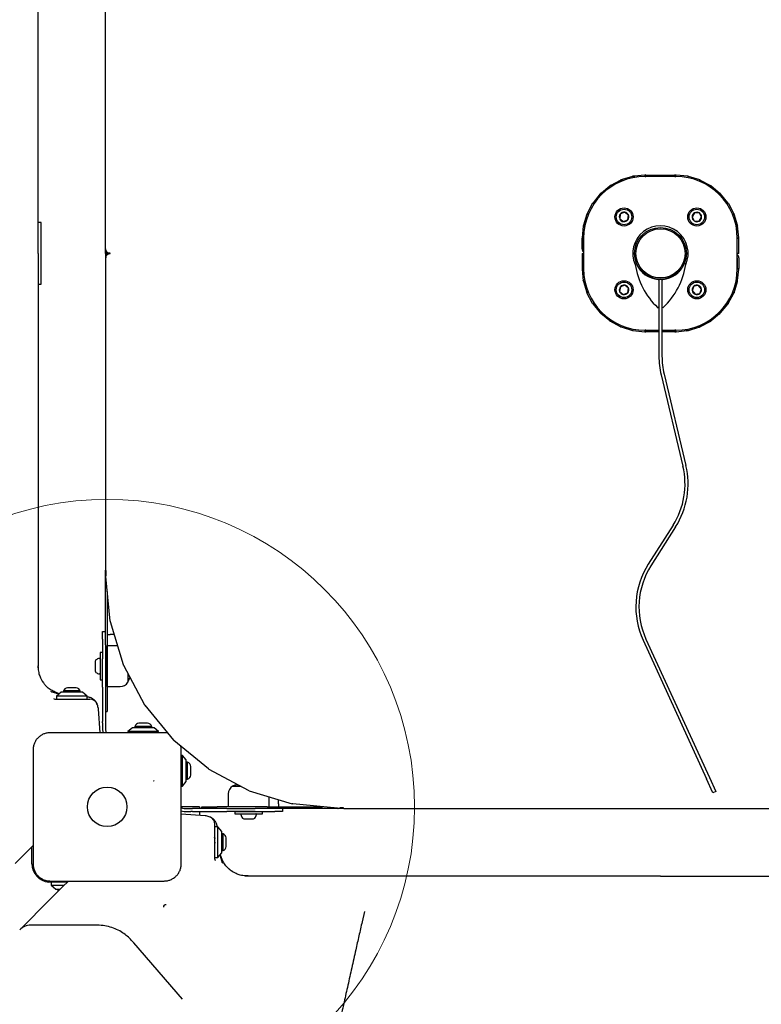
# Model space of a CAD drawing. Units: millimetres. Extents: x 8690 to 13060, y 12143 to 18878.
# Drawn here: x 10458 to 10940, y 14255 to 14896 of the extents above; entities that cross this region are included whole.
import ezdxf

# ---------------------------------------------------------------- set-up
doc = ezdxf.new("R2010")
doc.units = ezdxf.units.MM
doc.header["$LTSCALE"] = 100
doc.layers.add('OTWORY_MONTAŻOWE', color=1, linetype='Continuous')

msp = doc.modelspace()

# ---------------------------------------------------------------- linework, layer by layer
at = {"color": 7, "linetype": 'Continuous', "lineweight": 25}
for p, q in [((10513.66, 14746.58), (10513.66, 14949.58)), ((10864.47, 14794.56), (10857.46, 14793.87)), ((10864.47, 14794.56), (10864.56, 14793.61)), ((10864.57, 14794.57), (10864.63, 14793.61)), ((10865.25, 14794.6), (10864.76, 14794.58)), ((10865.26, 14794.58), (10865.25, 14794.6)), ((10865.25, 14793.63), (10865.25, 14794.6)), ((10865.26, 14794.58), (10884.06, 14794.58)), ((10865.26, 14794.58), (10865.26, 14793.61)), ((10884.07, 14794.6), (10884.06, 14794.58)), ((10884.06, 14793.61), (10884.06, 14794.58)), ((10884.57, 14794.58), (10884.07, 14794.6)), ((10884.07, 14793.63), (10884.07, 14794.6)), ((10884.76, 14793.61), (10884.85, 14794.56)), ((10892.56, 14793.8), (10884.85, 14794.56)), ((10842.59, 14788.05), (10842.15, 14787.8)), ((10842.6, 14788.03), (10842.59, 14788.05)), ((10843.01, 14787.25), (10842.59, 14788.05)), ((10842.6, 14788.03), (10848.74, 14791.32)), ((10842.6, 14788.03), (10843.02, 14787.25)), ((10849.18, 14790.49), (10848.74, 14791.32)), ((10848.91, 14791.4), (10849.3, 14790.54)), ((10849.72, 14791.7), (10849.25, 14791.54)), ((10849.74, 14791.68), (10849.72, 14791.7)), ((10849.99, 14790.82), (10849.72, 14791.7)), ((10856.4, 14793.7), (10849.74, 14791.68)), ((10849.74, 14791.68), (10850, 14790.83)), ((10856.4, 14793.7), (10856.67, 14792.8)), ((10856.86, 14792.84), (10856.67, 14793.78)), ((10857.44, 14793.9), (10856.95, 14793.83)), ((10857.46, 14793.87), (10857.44, 14793.9)), ((10857.53, 14792.97), (10857.44, 14793.9)), ((10857.46, 14793.87), (10857.55, 14792.97)), ((10884.66, 14793.61), (10864.66, 14793.61)), ((10864.76, 14793.61), (10865.25, 14793.63)), ((10865.25, 14793.63), (10865.26, 14793.61)), ((10884.06, 14793.61), (10884.07, 14793.63)), ((10884.07, 14793.63), (10884.57, 14793.61)), ((10892.37, 14793.83), (10892.56, 14793.8)), ((10892.56, 14793.8), (10892.46, 14792.84)), ((10892.56, 14793.8), (10892.56, 14793.8)), ((10892.65, 14792.8), (10892.92, 14793.7)), ((10900.25, 14791.48), (10892.92, 14793.7)), ((10900.24, 14791.48), (10899.97, 14790.56)), ((10900.25, 14791.48), (10900.07, 14791.54)), ((10900.14, 14790.49), (10900.58, 14791.31)), ((10900.25, 14791.48), (10900.24, 14791.48)), ((10900.58, 14791.31), (10907.33, 14787.71)), ((10907.33, 14787.7), (10906.88, 14786.87)), ((10907.33, 14787.71), (10907.17, 14787.8)), ((10907.33, 14787.71), (10907.33, 14787.7)), ((10835.52, 14782.35), (10830.79, 14776.58)), ((10835.52, 14782.35), (10835.52, 14782.35)), ((10835.52, 14782.35), (10836.24, 14781.76)), ((10836.24, 14781.76), (10835.52, 14782.35)), ((10836.3, 14783.07), (10835.92, 14782.75)), ((10836.33, 14783.04), (10836.3, 14783.07)), ((10836.87, 14782.38), (10836.3, 14783.07)), ((10836.33, 14783.04), (10841.69, 14787.48)), ((10836.87, 14782.38), (10836.33, 14783.04)), ((10907.63, 14787.48), (10913.55, 14782.63)), ((10912.94, 14781.89), (10912.95, 14781.89)), ((10912.95, 14781.89), (10913.54, 14782.62)), ((10913.08, 14781.76), (10913.8, 14782.35)), ((10913.4, 14782.75), (10913.55, 14782.63)), ((10913.54, 14782.62), (10913.55, 14782.63)), ((10918.54, 14776.58), (10913.8, 14782.35)), ((10830.56, 14776.28), (10826.95, 14769.53)), ((10830.79, 14776.58), (10830.47, 14776.12)), ((10830.47, 14776.12), (10830.56, 14776.28)), ((10830.56, 14776.28), (10831.4, 14775.83)), ((10831.52, 14775.98), (10831.31, 14775.67)), ((10918.02, 14775.68), (10918.85, 14776.12)), ((10918.85, 14776.12), (10918.54, 14776.58)), ((10918.85, 14776.12), (10922.45, 14769.36)), ((10826.79, 14769.2), (10824.57, 14761.87)), ((10826.95, 14769.53), (10826.73, 14769.02)), ((10826.73, 14769.02), (10826.79, 14769.2)), ((10826.79, 14769.2), (10827.71, 14768.92)), ((10827.78, 14769.09), (10826.95, 14769.53)), ((10827.79, 14769.08), (10827.65, 14768.74)), ((10848.51, 14769.14), (10848.15, 14766.09)), ((10851.34, 14770.35), (10848.51, 14769.14)), ((10853.8, 14768.51), (10851.34, 14770.35)), ((10853.43, 14765.45), (10853.8, 14768.51)), ((10896.93, 14770.02), (10895.28, 14767.43)), ((10900, 14769.89), (10896.93, 14770.02)), ((10901.42, 14767.17), (10900, 14769.89)), ((10922.45, 14769.36), (10921.62, 14768.92)), ((10921.69, 14768.74), (10922.59, 14769.02)), ((10922.36, 14769.53), (10922.46, 14769.37)), ((10922.45, 14769.36), (10922.46, 14769.37)), ((10924.75, 14761.87), (10922.59, 14769.02)), ((10471.66, 14763.61), (10469.66, 14763.61)), ((10471.66, 14753.61), (10471.66, 14763.61)), ((10848.15, 14766.09), (10850.61, 14764.24)), ((10850.61, 14764.24), (10853.43, 14765.45)), ((10895.28, 14767.43), (10896.7, 14764.7)), ((10896.7, 14764.7), (10899.77, 14764.57)), ((10899.77, 14764.57), (10901.42, 14767.17)), ((10824.44, 14761.32), (10823.71, 14753.8)), ((10824.57, 14761.87), (10824.44, 14761.32)), ((10825.39, 14761.23), (10824.44, 14761.32)), ((10825.47, 14761.6), (10824.57, 14761.87)), ((10872.91, 14760.46), (10872.91, 14760.37)), ((10876.41, 14760.37), (10876.41, 14760.46)), ((10923.85, 14761.6), (10924.75, 14761.87)), ((10923.92, 14761.23), (10923.88, 14761.4)), ((10924.85, 14761.51), (10923.89, 14761.41)), ((10924.88, 14761.32), (10924.75, 14761.87)), ((10924.85, 14761.51), (10924.88, 14761.32)), ((10925.61, 14753.8), (10924.85, 14761.51)), ((10471.66, 14733.61), (10471.66, 14753.61)), ((10823.71, 14753.8), (10823.69, 14753.51)), ((10824.66, 14753.51), (10823.69, 14753.51)), ((10823.69, 14746.61), (10823.69, 14753.51)), ((10824.66, 14753.71), (10823.71, 14753.8)), ((10824.67, 14753.71), (10824.66, 14753.51)), ((10824.66, 14753.61), (10824.66, 14733.61)), ((10824.66, 14746.61), (10824.66, 14753.51)), ((10924.66, 14753.71), (10925.61, 14753.8)), ((10924.66, 14733.61), (10924.66, 14753.61)), ((10924.66, 14753.51), (10924.66, 14753.57)), ((10924.66, 14753.51), (10925.63, 14753.51)), ((10924.66, 14743.61), (10924.66, 14753.51)), ((10925.63, 14753.51), (10925.61, 14753.8)), ((10925.63, 14743.61), (10925.63, 14753.51)), ((10513.66, 14743.58), (10513.66, 14746.58)), ((10513.66, 14746.57), (10513.66, 14746.58)), ((10513.66, 14743.64), (10513.75, 14743.64)), ((10513.66, 14743.64), (10513.66, 14740.64)), ((10513.75, 14743.58), (10513.75, 14746.58)), ((10514.72, 14743.64), (10513.75, 14743.64)), ((10513.75, 14743.64), (10513.75, 14740.64)), ((10514.72, 14743.58), (10513.75, 14743.58)), ((10514.72, 14743.58), (10514.72, 14744.42)), ((10514.72, 14743.64), (10514.72, 14742.8)), ((10823.69, 14743.61), (10823.69, 14740.61)), ((10823.69, 14743.61), (10823.69, 14733.7)), ((10823.69, 14743.61), (10824.66, 14743.61)), ((10824.66, 14746.61), (10824.66, 14746.48)), ((10824.66, 14743.61), (10824.66, 14733.7)), ((10924.66, 14746.48), (10924.66, 14746.61)), ((10925.63, 14743.61), (10924.66, 14743.61)), ((10925.63, 14743.61), (10925.63, 14746.61)), ((10513.66, 14740.64), (10513.66, 14537.64)), ((10513.66, 14740.64), (10513.66, 14740.64)), ((10824.66, 14740.74), (10824.66, 14740.61)), ((10924.66, 14740.61), (10924.66, 14740.73)), ((10924.66, 14740.61), (10924.66, 14733.7)), ((10925.63, 14740.61), (10925.63, 14733.7)), ((10471.66, 14723.61), (10471.66, 14733.61)), ((10823.69, 14733.7), (10823.71, 14733.42)), ((10824.66, 14733.7), (10823.69, 14733.7)), ((10824.66, 14733.51), (10823.71, 14733.42)), ((10823.71, 14733.42), (10824.47, 14725.71)), ((10824.66, 14733.7), (10824.66, 14733.65)), ((10924.65, 14733.51), (10924.66, 14733.7)), ((10924.66, 14733.7), (10925.63, 14733.7)), ((10924.66, 14733.51), (10925.61, 14733.42)), ((10924.88, 14725.9), (10925.61, 14733.42)), ((10925.61, 14733.42), (10925.63, 14733.7)), ((10824.44, 14725.9), (10824.57, 14725.34)), ((10824.47, 14725.71), (10824.44, 14725.9)), ((10824.47, 14725.71), (10825.43, 14725.81)), ((10825.47, 14725.62), (10824.57, 14725.34)), ((10824.57, 14725.34), (10826.73, 14718.2)), ((10825.4, 14725.99), (10825.44, 14725.82)), ((10873.66, 14726.76), (10873.66, 14676.76)), ((10873.66, 14726.76), (10875.66, 14726.76)), ((10875.66, 14726.76), (10875.66, 14676.76)), ((10922.53, 14718.02), (10924.75, 14725.34)), ((10923.85, 14725.62), (10924.75, 14725.34)), ((10923.93, 14725.99), (10924.88, 14725.9)), ((10924.75, 14725.34), (10924.88, 14725.9)), ((10469.66, 14723.61), (10471.66, 14723.61)), ((10827.63, 14718.48), (10826.73, 14718.2)), ((10826.87, 14717.86), (10826.86, 14717.85)), ((10826.96, 14717.69), (10826.86, 14717.85)), ((10826.87, 14717.86), (10827.7, 14718.3)), ((10830.47, 14711.1), (10826.87, 14717.86)), ((10848.59, 14721.86), (10848.1, 14718.83)), ((10848.1, 14718.83), (10850.49, 14716.89)), ((10851.46, 14722.96), (10848.59, 14721.86)), ((10850.49, 14716.89), (10853.36, 14717.98)), ((10853.85, 14721.02), (10851.46, 14722.96)), ((10853.36, 14717.98), (10853.85, 14721.02)), ((10896.44, 14722.33), (10895.31, 14719.47)), ((10895.31, 14719.47), (10897.22, 14717.06)), ((10899.48, 14722.78), (10896.44, 14722.33)), ((10897.22, 14717.06), (10900.26, 14717.51)), ((10901.39, 14720.37), (10899.48, 14722.78)), ((10900.26, 14717.51), (10901.39, 14720.37)), ((10918.76, 14710.94), (10922.37, 14717.69)), ((10921.53, 14718.14), (10921.68, 14718.48)), ((10921.54, 14718.13), (10922.37, 14717.69)), ((10922.53, 14718.02), (10921.62, 14718.3)), ((10922.37, 14717.69), (10922.59, 14718.2)), ((10922.59, 14718.2), (10922.53, 14718.02)), ((10831.3, 14711.54), (10830.47, 14711.1)), ((10830.47, 14711.1), (10830.79, 14710.64)), ((10917.8, 14711.24), (10918.01, 14711.55)), ((10918.76, 14710.94), (10917.92, 14711.39)), ((10918.54, 14710.64), (10918.85, 14711.1)), ((10918.85, 14711.1), (10918.76, 14710.94)), ((10830.79, 14710.64), (10835.52, 14704.87)), ((10836.24, 14705.46), (10835.52, 14704.87)), ((10841.69, 14699.74), (10835.77, 14704.59)), ((10835.78, 14704.59), (10835.77, 14704.59)), ((10835.92, 14704.47), (10835.77, 14704.59)), ((10836.38, 14705.33), (10835.78, 14704.59)), ((10836.38, 14705.32), (10836.38, 14705.33)), ((10912.45, 14704.84), (10913.02, 14704.15)), ((10912.45, 14704.84), (10913, 14704.18)), ((10913.02, 14704.15), (10913.4, 14704.47)), ((10913.8, 14704.87), (10913.08, 14705.46)), ((10913.08, 14705.46), (10913.8, 14704.87)), ((10913.8, 14704.87), (10918.54, 14710.64)), ((10913.8, 14704.87), (10913.8, 14704.87)), ((10841.99, 14699.51), (10842.44, 14700.35)), ((10848.74, 14695.91), (10841.99, 14699.51)), ((10841.99, 14699.51), (10841.99, 14699.51)), ((10841.99, 14699.51), (10842.15, 14699.42)), ((10906.72, 14699.19), (10900.58, 14695.9)), ((10906.72, 14699.19), (10906.3, 14699.97)), ((10906.31, 14699.97), (10906.74, 14699.17)), ((10906.72, 14699.19), (10906.74, 14699.17)), ((10906.74, 14699.17), (10907.17, 14699.42)), ((10913, 14704.18), (10907.63, 14699.74)), ((10913, 14704.18), (10913.02, 14704.15)), ((10849.18, 14696.73), (10848.74, 14695.91)), ((10849.08, 14695.74), (10849.35, 14696.65)), ((10849.08, 14695.74), (10849.08, 14695.74)), ((10849.08, 14695.74), (10856.4, 14693.52)), ((10849.08, 14695.74), (10849.25, 14695.68)), ((10856.67, 14694.42), (10856.4, 14693.52)), ((10856.76, 14693.42), (10856.86, 14694.38)), ((10856.76, 14693.42), (10856.76, 14693.42)), ((10856.76, 14693.42), (10864.47, 14692.66)), ((10856.95, 14693.39), (10856.76, 14693.42)), ((10864.57, 14693.61), (10864.47, 14692.66)), ((10864.66, 14693.61), (10873.66, 14693.61)), ((10865.25, 14693.59), (10864.76, 14693.61)), ((10864.76, 14692.64), (10865.25, 14692.62)), ((10865.26, 14693.61), (10865.25, 14693.59)), ((10865.25, 14693.59), (10865.25, 14692.62)), ((10865.25, 14692.62), (10865.26, 14692.64)), ((10865.26, 14693.61), (10865.26, 14692.64)), ((10873.66, 14692.64), (10865.26, 14692.64)), ((10875.66, 14693.61), (10884.66, 14693.61)), ((10884.06, 14692.64), (10875.66, 14692.64)), ((10884.07, 14693.59), (10884.06, 14693.61)), ((10884.06, 14692.64), (10884.06, 14693.61)), ((10884.06, 14692.64), (10884.07, 14692.62)), ((10884.57, 14693.61), (10884.07, 14693.59)), ((10884.07, 14693.59), (10884.07, 14692.62)), ((10884.07, 14692.62), (10884.57, 14692.64)), ((10884.76, 14692.65), (10884.69, 14693.61)), ((10884.85, 14692.66), (10884.76, 14693.61)), ((10884.85, 14692.66), (10891.86, 14693.35)), ((10891.86, 14693.35), (10891.78, 14694.25)), ((10891.79, 14694.25), (10891.88, 14693.32)), ((10891.86, 14693.35), (10891.88, 14693.32)), ((10891.88, 14693.32), (10892.37, 14693.39)), ((10892.46, 14694.38), (10892.65, 14693.44)), ((10892.93, 14693.52), (10892.65, 14694.42)), ((10892.93, 14693.52), (10899.58, 14695.54)), ((10899.58, 14695.54), (10899.32, 14696.39)), ((10899.33, 14696.4), (10899.6, 14695.52)), ((10899.58, 14695.54), (10899.6, 14695.52)), ((10899.6, 14695.52), (10900.07, 14695.68)), ((10900.41, 14695.82), (10900.03, 14696.68)), ((10900.14, 14696.73), (10900.58, 14695.9)), ((10875.09, 14664.67), (10889.29, 14605.23)), ((10877.03, 14665.14), (10891.24, 14605.7)), ((10882.85, 14566.77), (10866.78, 14541.52)), ((10884.54, 14565.7), (10868.47, 14540.44)), ((10513.66, 14488.9), (10513.66, 14537.64)), ((10513.69, 14533.7), (10513.69, 14533.91)), ((10513.7, 14533.52), (10513.69, 14533.7)), ((10513.7, 14537.64), (10513.75, 14537.61)), ((10516.56, 14504.44), (10513.7, 14533.52)), ((10513.94, 14535.64), (10513.94, 14536.64)), ((10514.66, 14523.78), (10514.66, 14487.64)), ((10516.63, 14504.07), (10525.1, 14476.11)), ((10516.63, 14504.07), (10516.69, 14503.89)), ((10516.63, 14504.07), (10516.63, 14504.07)), ((10511.66, 14497.61), (10513.66, 14497.61)), ((10511.66, 14492.61), (10511.66, 14497.61)), ((10519.18, 14495.64), (10516.66, 14495.64)), ((10511.66, 14492.61), (10511.66, 14479.9)), ((10513.66, 14488.9), (10513.66, 14479.9)), ((10521.37, 14488.41), (10514.66, 14488.41)), ((10514.66, 14461.81), (10514.66, 14488.41)), ((10514.66, 14487.64), (10514.66, 14456.76)), ((10863.39, 14491.94), (10904.68, 14401.87)), ((10865.21, 14492.78), (10906.49, 14402.7)), ((10511.66, 14484.01), (10510.16, 14484.01)), ((10510.16, 14484.01), (10510.16, 14466.21)), ((10469.61, 14475.34), (10469.66, 14474.87)), ((10469.66, 14474.39), (10469.66, 14473.43)), ((10469.77, 14474.07), (10469.72, 14475.35)), ((10506.86, 14478.18), (10506.86, 14478.16)), ((10506.86, 14478.16), (10506.86, 14476.29)), ((10506.86, 14476.29), (10506.86, 14473.24)), ((10511.66, 14461.48), (10511.66, 14479.9)), ((10513.66, 14479.9), (10513.66, 14461.48)), ((10514.66, 14478.03), (10514.66, 14478.03)), ((10525.24, 14475.76), (10539.01, 14449.99)), ((10525.24, 14475.76), (10525.33, 14475.59)), ((10525.24, 14475.76), (10525.24, 14475.76)), ((10506.86, 14473.24), (10506.86, 14472.03)), ((10514.66, 14472.18), (10514.66, 14472.18)), ((10528.16, 14470.29), (10528.16, 14464.61)), ((10472.43, 14465.28), (10473.12, 14464.25)), ((10510.16, 14466.21), (10511.66, 14466.21)), ((10511.66, 14461.48), (10511.66, 14439.07)), ((10513.66, 14461.48), (10513.66, 14439.07)), ((10514.66, 14461.81), (10523.09, 14461.81)), ((10484.66, 14458.11), (10481.66, 14455.61)), ((10481.66, 14455.61), (10481.66, 14453.61)), ((10485, 14455.61), (10481.66, 14455.61)), ((10487, 14458.11), (10484.66, 14458.11)), ((10501.66, 14455.61), (10485, 14455.61)), ((10486.16, 14458.98), (10486.16, 14458.11)), ((10497.16, 14458.98), (10486.16, 14458.98)), ((10498.66, 14458.11), (10487, 14458.11)), ((10494.46, 14460.94), (10488.86, 14460.94)), ((10497.16, 14458.11), (10497.16, 14458.98)), ((10501.66, 14455.61), (10498.66, 14458.11)), ((10501.66, 14453.61), (10501.66, 14455.61)), ((10514.66, 14456.76), (10514.66, 14446.77)), ((10480.66, 14453.61), (10482.57, 14453.61)), ((10482.57, 14453.61), (10485.89, 14453.61)), ((10485.89, 14453.61), (10488.75, 14453.61)), ((10488.75, 14453.61), (10503.46, 14453.61)), ((10539.21, 14449.67), (10557.74, 14427.08)), ((10539.21, 14449.67), (10539.32, 14449.53)), ((10539.21, 14449.67), (10539.21, 14449.67)), ((10508.71, 14447.96), (10508.76, 14447.41)), ((10508.76, 14447.41), (10509.95, 14431.86)), ((10513.66, 14445.73), (10514.66, 14445.73)), ((10514.66, 14446.77), (10514.66, 14445.73)), ((10511.66, 14438.15), (10511.66, 14439.07)), ((10511.66, 14438.15), (10511.66, 14433.61)), ((10513.66, 14439.07), (10513.66, 14438.15)), ((10513.66, 14438.15), (10513.66, 14433.61)), ((10532.66, 14435.98), (10532.66, 14435.11)), ((10542.66, 14435.98), (10532.66, 14435.98)), ((10540.45, 14437.94), (10535.36, 14437.94)), ((10540.96, 14437.94), (10540.45, 14437.94)), ((10543.66, 14435.98), (10542.66, 14435.98)), ((10543.66, 14435.11), (10543.66, 14435.98)), ((10531.16, 14435.11), (10528.16, 14432.61)), ((10528.16, 14432.61), (10528.16, 14431.86)), ((10548.16, 14432.61), (10528.16, 14432.61)), ((10545.16, 14435.11), (10531.16, 14435.11)), ((10548.16, 14432.61), (10545.16, 14435.11)), ((10548.16, 14431.86), (10548.16, 14432.61)), ((10558.14, 14426.69), (10557.74, 14427.08)), ((10580.58, 14408.27), (10558.14, 14426.69)), ((10563.66, 14417.11), (10562.91, 14417.11)), ((10566.16, 14414.11), (10563.66, 14417.11)), ((10563.66, 14397.34), (10563.66, 14417.11)), ((10566.16, 14400.11), (10566.16, 14414.11)), ((10567.03, 14412.61), (10566.16, 14412.61)), ((10567.03, 14408.28), (10567.03, 14412.61)), ((10568.99, 14407.71), (10568.99, 14409.91)), ((10567.03, 14401.61), (10567.03, 14408.28)), ((10568.99, 14404.31), (10568.99, 14407.71)), ((10581.04, 14407.96), (10580.58, 14408.27)), ((10606.64, 14394.28), (10581.04, 14407.96)), ((10562.91, 14397.11), (10563.66, 14397.11)), ((10563.66, 14397.11), (10566.16, 14400.11)), ((10563.66, 14397.11), (10563.66, 14397.34)), ((10566.16, 14401.61), (10567.03, 14401.61)), ((10596.23, 14397.11), (10599.79, 14397.11)), ((10601.35, 14397.11), (10596.23, 14397.11)), ((10599.79, 14397.11), (10601.35, 14397.11)), ((10908.84, 14392.78), (10904.68, 14401.87)), ((10906.49, 14402.7), (10910.66, 14393.61)), ((10593.43, 14392.03), (10593.43, 14383.61)), ((10607.16, 14394.06), (10606.64, 14394.28)), ((10607.16, 14394.06), (10634.94, 14385.64)), ((10910.66, 14393.61), (10908.84, 14392.78)), ((10620.03, 14383.61), (10620.03, 14390.15)), ((10626.16, 14385.61), (10626.16, 14388.3)), ((10626.16, 14385.61), (10626.16, 14383.61)), ((10635.49, 14385.51), (10634.94, 14385.64)), ((10664.57, 14382.65), (10635.49, 14385.51)), ((10574.66, 14383.61), (10562.91, 14383.61)), ((10578.47, 14377.7), (10562.91, 14378.9)), ((10564.66, 14382.61), (10569.19, 14382.61)), ((10564.66, 14380.61), (10569.19, 14380.61)), ((10569.19, 14382.61), (10570.11, 14382.61)), ((10570.11, 14380.61), (10569.19, 14380.61)), ((10592.52, 14382.61), (10570.11, 14382.61)), ((10570.11, 14380.61), (10592.52, 14380.61)), ((10574.66, 14383.61), (10574.66, 14382.61)), ((10574.66, 14380.61), (10574.66, 14378)), ((10576.16, 14382.61), (10576.16, 14383.61)), ((10576.16, 14383.61), (10586.16, 14383.61)), ((10618.66, 14383.61), (10586.16, 14383.61)), ((10592.52, 14382.61), (10610.95, 14382.61)), ((10610.95, 14380.61), (10592.52, 14380.61)), ((10597.83, 14380.61), (10597.83, 14379.11)), ((10597.83, 14380.61), (10601.75, 14380.61)), ((10597.83, 14379.11), (10601.75, 14379.11)), ((10601.75, 14380.61), (10615.63, 14380.61)), ((10601.75, 14379.11), (10615.63, 14379.11)), ((10603.81, 14380.61), (10603.81, 14380.61)), ((10609.66, 14380.61), (10609.66, 14380.61)), ((10618.66, 14382.61), (10610.95, 14382.61)), ((10618.66, 14382.61), (10610.95, 14382.61)), ((10610.95, 14380.61), (10623.66, 14380.61)), ((10615.63, 14379.11), (10615.63, 14380.61)), ((10618.66, 14383.61), (10654.82, 14383.61)), ((10668.66, 14382.61), (10618.66, 14382.61)), ((10628.66, 14380.61), (10623.66, 14380.61)), ((10628.66, 14382.61), (10628.66, 14380.61)), ((10664.47, 14382.66), (10664.57, 14382.65)), ((10664.76, 14382.64), (10664.47, 14382.66)), ((10664.76, 14382.64), (10664.93, 14382.64)), ((10667.66, 14382.89), (10666.66, 14382.89)), ((10668.63, 14382.7), (10668.66, 14382.65)), ((10668.66, 14382.61), (10668.66, 14382.65)), ((10668.66, 14382.61), (11080.66, 14382.61)), ((10579.01, 14377.66), (10578.47, 14377.7)), ((10584.66, 14357.7), (10584.66, 14372.41)), ((10603.66, 14375.81), (10603.97, 14375.81)), ((10603.97, 14375.81), (10606.52, 14375.81)), ((10606.52, 14375.81), (10609.28, 14375.81)), ((10609.28, 14375.81), (10609.81, 14375.81)), ((10586.66, 14370.61), (10584.66, 14370.61)), ((10589.16, 14367.61), (10586.66, 14370.61)), ((10586.66, 14367.27), (10586.66, 14370.61)), ((10586.66, 14350.61), (10586.66, 14367.27)), ((10589.16, 14365.27), (10589.16, 14367.61)), ((10590.03, 14366.11), (10589.16, 14366.11)), ((10589.16, 14353.61), (10589.16, 14365.27)), ((10590.03, 14355.11), (10590.03, 14366.11)), ((10584.7, 14363.06), (10584.56, 14363.58)), ((10591.99, 14357.81), (10591.99, 14363.41)), ((10462.61, 14354.56), (10454.73, 14346.68)), ((10466.46, 14358.41), (10462.61, 14354.56)), ((10465.66, 14346.61), (10465.66, 14357.61)), ((10584.66, 14354.84), (10584.66, 14357.7)), ((10584.66, 14351.52), (10584.66, 14354.84)), ((10586.66, 14350.61), (10589.16, 14353.61)), ((10589.16, 14355.11), (10590.03, 14355.11)), ((10584.66, 14349.61), (10584.66, 14351.52)), ((10584.66, 14350.61), (10586.66, 14350.61)), ((10596.33, 14341.38), (10595.3, 14342.07)), ((10476.66, 14334.61), (10476.66, 14335.46)), ((10488.16, 14334.61), (10476.66, 14334.61)), ((10478.16, 14334.61), (10478.16, 14332.61)), ((10489.42, 14335.37), (10485.61, 14331.56)), ((10488.66, 14334.61), (10488.16, 14334.61)), ((10605.74, 14338.61), (10604.45, 14338.61)), ((10606.41, 14338.56), (10605.92, 14338.61)), ((10485.61, 14331.56), (10477.73, 14323.68)), ((10478.16, 14332.61), (10481.16, 14330.11)), ((10478.16, 14332.61), (10486.66, 14332.61)), ((10481.16, 14330.11), (10484.16, 14330.11)), ((10482.66, 14330.11), (10482.66, 14329.24)), ((10482.66, 14329.24), (10483.29, 14329.24)), ((10477.73, 14323.68), (10457.73, 14303.68)), ((10682, 14315.56), (10680.52, 14308.92)), ((10471.7, 14306.61), (10464.8, 14306.61)), ((10501.24, 14306.61), (10471.7, 14306.61)), ((10508.28, 14306.61), (10501.24, 14306.61)), ((10531.98, 14295.08), (10530.99, 14296.22)), ((10563.6, 14258.46), (10531.98, 14295.08))]:
    msp.add_line(p, q, dxfattribs=at)
at = {"color": 7, "linetype": 'Continuous', "lineweight": 25, "flags": 128}
for points in [[(10513.75, 14743.58), (10513.73, 14743.58), (10513.71, 14743.58), (10513.7, 14743.58), (10513.68, 14743.58), (10513.67, 14743.58), (10513.66, 14743.58), (10513.66, 14743.58), (10513.66, 14743.58)], [(10513.7, 14537.64), (10513.69, 14537.64), (10513.68, 14537.64), (10513.67, 14537.64), (10513.67, 14537.64), (10513.66, 14537.64), (10513.66, 14537.64), (10513.66, 14537.64), (10513.66, 14537.64)], [(10514.66, 14495.64), (10514.7, 14495.64), (10514.81, 14495.64), (10514.99, 14495.64), (10515.24, 14495.64), (10515.55, 14495.64), (10515.89, 14495.64), (10516.27, 14495.64), (10516.66, 14495.64)], [(10528.16, 14464.61), (10529.24, 14467.11), (10529.49, 14467.81)], [(10511.66, 14433.61), (10511.75, 14432.63), (10511.98, 14431.85)], [(10599.09, 14398.32), (10598.73, 14398.19), (10596.23, 14397.11)], [(10562.91, 14380.93), (10563.68, 14380.71), (10564.66, 14380.61)], [(10482.66, 14329.24), (10482.83, 14328.82), (10482.85, 14328.79)]]:
    msp.add_lwpolyline(points, dxfattribs=at)
at = {"color": 7, "linetype": 'Continuous', "lineweight": 25}
for centre, radius in [((10850.97, 14767.3), 5.9), ((10850.97, 14767.3), 5.05), ((10898.35, 14767.3), 5.9), ((10898.35, 14767.3), 5.05), ((10874.66, 14743.61), 16.85), ((10874.66, 14743.61), 16), ((10850.97, 14719.92), 5.9), ((10850.97, 14719.92), 5.05), ((10898.35, 14719.92), 5.9), ((10898.35, 14719.92), 5.05), ((10514.66, 14383.61), 12.85)]:
    msp.add_circle(centre, radius, dxfattribs=at)
for centre, radius, start, end in [((10864.88, 14791.55), 3.04, 92.31351, 95.8903), ((10884.44, 14791.54), 3.04, 82.32254, 87.68382), ((10864.66, 14753.61), 40, 90, 180), ((10843.7, 14785.06), 3.15, 119.40856, 129.61848), ((10850.25, 14788.6), 3.11, 108.76942, 115.66125), ((10857.37, 14790.79), 3.06, 97.93894, 103.20495), ((10864.84, 14791.59), 2.02, 92.3121, 94.21541), ((10884.48, 14791.59), 2.02, 85.78447, 87.68802), ((10884.66, 14753.61), 40, 0, 90), ((10891.94, 14790.77), 3.09, 71.51225, 78.51462), ((10899.06, 14788.58), 3.13, 60.89027, 67.76094), ((10905.62, 14785.06), 3.15, 50.38493, 57.17415), ((10837.94, 14780.33), 3.16, 129.91737, 140.08263), ((10911.38, 14780.33), 3.16, 39.91738, 46.68235), ((10850.97, 14767.3), 3.08, 143.15251, 203.15251), ((10850.97, 14767.3), 3.08, 83.15251, 143.15251), ((10850.97, 14767.3), 3.08, 23.15251, 83.15251), ((10850.97, 14767.3), 3.08, 323.15251, 23.15251), ((10898.35, 14767.3), 3.08, 117.56374, 177.56374), ((10898.35, 14767.3), 3.07, 57.56374, 117.56374), ((10898.35, 14767.3), 3.07, 357.56374, 57.56374), ((10919.65, 14768.02), 3.11, 18.76942, 25.66124), ((10850.97, 14767.3), 3.07, 203.15251, 263.15251), ((10850.97, 14767.3), 3.08, 263.15251, 323.15251), ((10898.35, 14767.3), 3.08, 177.56374, 237.56374), ((10898.35, 14767.3), 3.08, 237.56374, 297.56374), ((10898.35, 14767.3), 3.08, 297.56374, 357.56374), ((10874.66, 14743.61), 18, 335.99645, 204.00355), ((10516.66, 14746.57), 3, 229.79903, 261.29619), ((10516.66, 14740.64), 3, 98.70381, 130.20097), ((10826.72, 14746.6), 3.04, 179.75047, 227.17275), ((10922.6, 14740.62), 3.04, 359.75047, 47.17275), ((10858.7, 14736.43), 0.5, 24.22262, 188.61377), ((10874.66, 14743.61), 17, 204.22262, 265.0829), ((10874.66, 14743.61), 17, 274.9171, 335.77738), ((10890.62, 14736.43), 0.5, 351.38623, 155.77738), ((10864.66, 14733.61), 40, 180, 270), ((10906.1, 14743.61), 48.44, 188.61377, 226.59888), ((10843.22, 14743.61), 48.44, 313.40112, 351.38623), ((10884.66, 14733.61), 40, 270, 0), ((10873.16, 14726.17), 0.5, 0, 85.0829), ((10876.16, 14726.17), 0.5, 94.9171, 180), ((10829.68, 14719.2), 3.11, 198.76942, 205.66124), ((10850.97, 14719.92), 3.08, 140.87552, 200.87552), ((10850.97, 14719.92), 3.08, 200.87552, 260.87552), ((10850.97, 14719.92), 3.08, 80.87552, 140.87552), ((10850.97, 14719.92), 3.07, 260.87552, 320.87552), ((10850.97, 14719.92), 3.07, 20.87552, 80.87552), ((10850.97, 14719.92), 3.07, 320.87552, 20.87552), ((10898.35, 14719.92), 3.08, 128.42637, 188.42637), ((10898.35, 14719.92), 3.08, 188.42637, 248.42637), ((10898.35, 14719.92), 3.08, 68.42637, 128.42637), ((10898.35, 14719.92), 3.07, 248.42637, 308.42637), ((10898.35, 14719.92), 3.08, 8.42637, 68.42637), ((10898.35, 14719.92), 3.07, 308.42637, 8.42637), ((10837.94, 14706.89), 3.16, 219.91738, 226.68235), ((10873.16, 14708.78), 0.5, 226.59888, 0), ((10876.16, 14708.78), 0.5, 180, 313.40112), ((10911.38, 14706.89), 3.16, 309.91737, 320.08263), ((10843.7, 14702.16), 3.15, 230.38493, 237.17415), ((10905.62, 14702.16), 3.15, 299.40856, 309.61848), ((10850.26, 14698.64), 3.13, 240.89027, 247.76094), ((10857.38, 14696.45), 3.09, 251.51225, 258.51462), ((10864.88, 14695.68), 3.04, 262.32254, 267.68382), ((10864.84, 14695.63), 2.02, 265.78447, 267.68802), ((10884.48, 14695.63), 2.02, 272.3121, 274.21541), ((10884.44, 14695.67), 3.04, 272.31351, 275.8903), ((10891.95, 14696.43), 3.06, 277.93894, 283.20495), ((10899.07, 14698.62), 3.11, 288.76942, 295.66125), ((10925.66, 14676.76), 52, 180, 193.44142), ((10925.66, 14676.76), 50, 180, 193.44142), ((10840.66, 14593.61), 50, 327.54095, 13.44142), ((10840.66, 14593.61), 52, 327.54095, 13.44142), ((10910.66, 14513.61), 52, 147.54095, 204.62432), ((10910.66, 14513.61), 50, 147.54095, 204.62432), ((10516.14, 14534), 2.45, 161.49669, 182.06835), ((10512.15, 14536.8), 1.8, 355.00141, 26.83177), ((10511.49, 14535.55), 2.45, 341.49679, 2.06869), ((10519.6, 14504.86), 3.07, 187.94241, 194.97482), ((10519.62, 14504.87), 3.1, 194.96874, 198.48258), ((10508.25, 14478.1), 1.39, 129.73736, 176.58394), ((10510.16, 14475.8), 4.38, 96.92808, 129.73736), ((10509.69, 14479.68), 0.471, 0, 96.92808), ((10528.05, 14477.11), 3.11, 198.76942, 205.66125), ((10528.07, 14477.12), 3.13, 205.65673, 209.1063), ((10508.25, 14472.12), 1.39, 183.41606, 230.26264), ((10510.16, 14474.41), 4.38, 230.26264, 263.07192), ((10509.69, 14470.53), 0.471, 263.07192, 360), ((10523.09, 14467.8), 5.99, 270, 327.81358), ((10488.86, 14458.1), 2.84, 90, 162.01518), ((10494.46, 14458.1), 2.84, 17.98482, 90), ((10480.66, 14454.61), 1, 205.00139, 270), ((10503.46, 14448.61), 5, 24.82281, 90), ((10500.74, 14447.35), 8, 4.39871, 24.82281), ((10541.75, 14451.53), 3.14, 209.40516, 216.20526), ((10541.75, 14451.54), 3.15, 216.20259, 219.61358), ((10535.36, 14435.1), 2.84, 89.99966, 162.01483), ((10540.96, 14435.1), 2.84, 17.98448, 89.99966), ((10516.66, 14433.61), 3, 179.99966, 216.49079), ((10566.15, 14409.91), 2.84, 359.99966, 72.01483), ((10566.15, 14404.31), 2.84, 287.98448, 359.99966), ((10599.43, 14392.03), 5.99, 122.18676, 180.00034), ((10564.66, 14385.61), 3, 233.71821, 269.99966), ((10602.16, 14378.63), 0.471, 90.00034, 186.92842), ((10606.04, 14379.11), 4.38, 186.92842, 219.73771), ((10607.43, 14379.11), 4.38, 320.26298, 353.07226), ((10611.31, 14378.63), 0.471, 353.07226, 90.00034), ((10665.02, 14385.09), 2.45, 267.93138, 288.50295), ((10666.57, 14380.44), 2.45, 87.93138, 108.50295), ((10667.82, 14381.1), 1.8, 63.16544, 94.99975), ((10578.4, 14369.69), 8, 65.17719, 85.60129), ((10579.66, 14372.41), 5, 0, 65.17719), ((10603.74, 14377.2), 1.39, 219.73771, 266.58428), ((10609.73, 14377.2), 1.39, 273.41641, 320.26298), ((10589.15, 14363.41), 2.84, 0, 72.01518), ((10589.15, 14357.81), 2.84, 287.98482, 0), ((10477.66, 14346.61), 12, 180, 265.21981), ((10585.66, 14349.61), 1, 180, 244.99861), ((10552.52, 14318.72), 1.25, 60.07867, 201.5515), ((10464.8, 14296.61), 10, 90, 135)]:
    msp.add_arc(centre, radius, start, end, dxfattribs=at)
for centre, major_axis, ratio, start_param, end_param in [((10864.75, 14791.68), (3.01, 0.3), 0.955849, 1.538794, 1.570796), ((10850.09, 14788.79), (2.65, 1.42), 0.951785, 1.507795, 1.570796), ((10857.23, 14790.95), (2.77, 1.18), 0.955576, 1.372381, 1.467927), ((10884.57, 14695.54), (3.01, 0.3), 0.955849, 4.680387, 4.712389), ((10892.09, 14696.27), (2.77, 1.18), 0.955576, 4.513973, 4.60952), ((10899.24, 14698.43), (2.65, 1.42), 0.951785, 4.649388, 4.712389)]:
    msp.add_ellipse(centre, major_axis=major_axis, ratio=ratio, start_param=start_param, end_param=end_param, dxfattribs=at)
for points, knots in [([(10469.66, 14743.61), (10469.66, 14751.76), (10469.66, 14769.48), (10469.66, 14796.72), (10469.66, 14825.29), (10469.66, 14851.49), (10469.66, 14875.29), (10469.66, 14896.73), (10469.66, 14918.01), (10469.66, 14932), (10469.66, 14939)], [0, 0, 0, 0, 0.123617, 0.268472, 0.413375, 0.558216, 0.668637, 0.779128, 0.889603, 1, 1, 1, 1]), ([(10469.66, 14743.61), (10469.66, 14735.45), (10469.66, 14717.74), (10469.66, 14690.5), (10469.66, 14661.93), (10469.66, 14635.73), (10469.66, 14611.93), (10469.66, 14590.49), (10469.66, 14569.21), (10469.66, 14555.22), (10469.66, 14548.22)], [0, 0, 0, 0, 0.123617, 0.268472, 0.413375, 0.558216, 0.668637, 0.779128, 0.889603, 1, 1, 1, 1]), ([(10516.37, 14743.66), (10516.12, 14743.69), (10515.49, 14743.78), (10514.62, 14744.41), (10513.92, 14745.4), (10513.81, 14746.19), (10513.75, 14746.58)], [0, 0, 0, 0, 0.176171, 0.45078, 0.72539, 1, 1, 1, 1]), ([(10513.75, 14740.64), (10513.81, 14741.03), (10513.92, 14741.82), (10514.62, 14742.8), (10515.49, 14743.44), (10516.12, 14743.52), (10516.37, 14743.56)], [0, 0, 0, 0, 0.2746098, 0.5492196, 0.8238294, 1, 1, 1, 1]), ([(10514.72, 14744.34), (10514.97, 14744.13), (10515.54, 14743.68), (10516.26, 14743.62), (10516.66, 14743.58)], [0, 0, 0, 0, 0.447523, 1, 1, 1, 1]), ([(10516.66, 14743.64), (10516.26, 14743.6), (10515.54, 14743.53), (10514.97, 14743.09), (10514.72, 14742.88)], [0, 0, 0, 0, 0.552477, 1, 1, 1, 1]), ([(10469.66, 14548.22), (10469.66, 14545.85), (10469.66, 14541.1), (10469.66, 14533.76), (10469.66, 14525.99), (10469.66, 14517.83), (10469.66, 14509.45), (10469.66, 14501.33), (10469.66, 14493.62), (10469.66, 14486.38), (10469.66, 14480.96), (10469.66, 14477.2), (10469.66, 14475.6), (10469.66, 14474.87)], [0, 0, 0, 0, 0.091514, 0.183282, 0.274782, 0.380902, 0.487444, 0.593589, 0.70009, 0.806975, 0.913539, 0.960218, 1, 1, 1, 1]), ([(10469.71, 14474.07), (10469.73, 14473.63), (10469.77, 14472.48), (10470.2, 14470.31), (10470.98, 14467.92), (10471.94, 14466.06), (10472.27, 14465.54), (10472.43, 14465.28)], [0, 0, 0, 0, 0.079048, 0.206592, 0.463771, 0.731229, 1, 1, 1, 1]), ([(10482.11, 14457.74), (10481.2, 14458.09), (10479.38, 14458.77), (10476.89, 14460.36), (10474.84, 14462.09), (10473.81, 14463.4), (10473.38, 14463.95)], [0, 0, 0, 0, 0.267956, 0.537069, 0.804946, 1, 1, 1, 1]), ([(10477.87, 14458.75), (10478.06, 14458.68), (10478.51, 14458.5), (10479.52, 14458.14), (10481.1, 14457.63), (10482.67, 14457.38), (10483.6, 14457.23)], [0, 0, 0, 0, 0.174572, 0.408562, 0.647738, 1, 1, 1, 1]), ([(10482.13, 14457.79), (10482.33, 14457.7), (10482.85, 14457.48), (10483.41, 14457.4), (10483.76, 14457.36)], [0, 0, 0, 0, 0.385994, 1, 1, 1, 1]), ([(10501.57, 14455.31), (10501.68, 14455.29), (10502.49, 14455.2), (10503.9, 14454.79), (10505.6, 14453.79), (10506.75, 14452.68), (10507.41, 14451.78), (10507.76, 14451.2), (10507.96, 14450.8), (10507.98, 14450.74), (10508, 14450.71)], [0, 0, 0, 0, 0.03116, 0.245549, 0.437796, 0.633591, 0.754347, 0.836873, 0.919778, 1, 1, 1, 1]), ([(10477.66, 14431.86), (10476.91, 14431.82), (10475.44, 14431.73), (10473.31, 14431.06), (10471.37, 14430.02), (10469.66, 14428.62), (10468.25, 14426.91), (10467.22, 14424.97), (10466.54, 14422.84), (10466.45, 14421.36), (10466.41, 14420.61)], [0, 0, 0, 0, 0.127824, 0.250004, 0.375728, 0.499754, 0.62375, 0.749431, 0.871885, 1, 1, 1, 1]), ([(10551.66, 14431.86), (10545.51, 14431.86), (10533.22, 14431.86), (10514.66, 14431.86), (10496.1, 14431.86), (10483.81, 14431.86), (10477.66, 14431.86)], [0, 0, 0, 0, 0.249998, 0.5, 0.749998, 1, 1, 1, 1]), ([(10554.04, 14431.59), (10554, 14431.61), (10553.23, 14431.84), (10552.42, 14431.85), (10551.66, 14431.86)], [0, 0, 0, 0, 0.05804, 1, 1, 1, 1]), ([(10562.91, 14420.61), (10562.9, 14421.37), (10562.9, 14422.18), (10562.66, 14422.95), (10562.64, 14422.99)], [0, 0, 0, 0, 0.938474, 1, 1, 1, 1]), ([(10466.41, 14420.61), (10466.41, 14414.46), (10466.41, 14402.17), (10466.41, 14383.61), (10466.41, 14365.05), (10466.41, 14352.76), (10466.41, 14346.61)], [0, 0, 0, 0, 0.249998, 0.5, 0.749998, 1, 1, 1, 1]), ([(10562.91, 14346.61), (10562.91, 14352.76), (10562.91, 14365.05), (10562.91, 14383.61), (10562.91, 14402.17), (10562.91, 14414.46), (10562.91, 14420.61)], [0, 0, 0, 0, 0.249998, 0.5, 0.749998, 1, 1, 1, 1]), ([(10544.74, 14400.59), (10544.77, 14400.59), (10544.83, 14400.58), (10544.91, 14400.58), (10544.98, 14400.58), (10545.02, 14400.57), (10545.04, 14400.57)], [0, 0, 0, 0, 0.247056, 0.500258, 0.753332, 1, 1, 1, 1]), ([(10545.34, 14400.55), (10545.31, 14400.55), (10545.25, 14400.56), (10545.17, 14400.56), (10545.09, 14400.57), (10545.06, 14400.57), (10545.04, 14400.57)], [0, 0, 0, 0, 0.19231, 0.499626, 0.719829, 1, 1, 1, 1]), ([(10586.36, 14370.52), (10586.35, 14370.62), (10586.25, 14371.43), (10585.84, 14372.85), (10584.84, 14374.55), (10583.74, 14375.7), (10582.83, 14376.36), (10582.25, 14376.7), (10581.85, 14376.91), (10581.79, 14376.93), (10581.76, 14376.95)], [0, 0, 0, 0, 0.03116, 0.245549, 0.437796, 0.633591, 0.754347, 0.836873, 0.919778, 1, 1, 1, 1]), ([(10584.56, 14363.56), (10584.58, 14363.5), (10584.61, 14363.39), (10584.64, 14363.21), (10584.66, 14363.12)], [0, 0, 0, 0, 0.508312, 1, 1, 1, 1]), ([(10584.66, 14360.55), (10584.69, 14360.44), (10584.76, 14360.16), (10584.85, 14359.88), (10584.89, 14359.74), (10584.9, 14359.73)], [0, 0, 0, 0, 0.395805, 0.939262, 1, 1, 1, 1]), ([(10589.81, 14346.82), (10589.73, 14347.01), (10589.55, 14347.46), (10589.19, 14348.47), (10588.68, 14350.05), (10588.43, 14351.62), (10588.28, 14352.55)], [0, 0, 0, 0, 0.174572, 0.408562, 0.647738, 1, 1, 1, 1]), ([(10589.49, 14349.39), (10589.15, 14350.14), (10588.66, 14351.21), (10588.47, 14352.36), (10588.41, 14352.71)], [0, 0, 0, 0, 0.7023253, 1, 1, 1, 1]), ([(10466.41, 14346.61), (10466.45, 14345.86), (10466.54, 14344.39), (10467.21, 14342.26), (10468.25, 14340.32), (10469.65, 14338.61), (10471.36, 14337.2), (10473.3, 14336.16), (10475.43, 14335.49), (10476.91, 14335.4), (10477.66, 14335.36)], [0, 0, 0, 0, 0.127824, 0.250004, 0.375728, 0.499754, 0.62375, 0.749431, 0.871885, 1, 1, 1, 1]), ([(10551.66, 14335.36), (10552.41, 14335.4), (10553.88, 14335.49), (10556.01, 14336.16), (10557.95, 14337.19), (10559.66, 14338.6), (10561.07, 14340.31), (10562.11, 14342.25), (10562.78, 14344.38), (10562.87, 14345.86), (10562.91, 14346.61)], [0, 0, 0, 0, 0.127824, 0.250004, 0.375728, 0.499754, 0.62375, 0.749431, 0.871885, 1, 1, 1, 1]), ([(10595, 14342.33), (10594.45, 14342.76), (10593.14, 14343.79), (10591.41, 14345.84), (10589.82, 14348.33), (10589.14, 14350.15), (10588.8, 14351.06)], [0, 0, 0, 0, 0.1950542, 0.4629311, 0.7320436, 1, 1, 1, 1]), ([(10595.3, 14342.07), (10594.8, 14342.43), (10594.24, 14342.82), (10593.79, 14343.33), (10593.74, 14343.38)], [0, 0, 0, 0, 0.903754, 1, 1, 1, 1]), ([(10605.07, 14338.66), (10604.65, 14338.68), (10603.51, 14338.72), (10601.37, 14339.14), (10598.97, 14339.93), (10597.11, 14340.89), (10596.59, 14341.22), (10596.33, 14341.38)], [0, 0, 0, 0, 0.076059, 0.204016, 0.46203, 0.730357, 1, 1, 1, 1]), ([(10477.66, 14335.36), (10483.81, 14335.36), (10496.1, 14335.36), (10514.66, 14335.36), (10533.22, 14335.36), (10545.51, 14335.36), (10551.66, 14335.36)], [0, 0, 0, 0, 0.249998, 0.5, 0.749998, 1, 1, 1, 1]), ([(10606.42, 14338.67), (10606.21, 14338.68), (10605.7, 14338.69), (10605.31, 14338.71), (10605.07, 14338.73)], [0, 0, 0, 0, 0.395637, 1, 1, 1, 1]), ([(10679.28, 14338.61), (10676.9, 14338.61), (10672.15, 14338.61), (10664.82, 14338.61), (10657.04, 14338.61), (10648.89, 14338.61), (10640.5, 14338.61), (10632.38, 14338.61), (10624.67, 14338.61), (10617.43, 14338.61), (10612.01, 14338.61), (10608.25, 14338.61), (10606.65, 14338.61), (10605.92, 14338.61)], [0, 0, 0, 0, 0.091514, 0.183282, 0.274782, 0.380902, 0.487444, 0.593589, 0.70009, 0.806975, 0.913539, 0.960218, 1, 1, 1, 1]), ([(10874.66, 14338.61), (10866.51, 14338.61), (10848.79, 14338.61), (10821.55, 14338.61), (10792.98, 14338.61), (10766.79, 14338.61), (10742.98, 14338.61), (10721.54, 14338.61), (10700.27, 14338.61), (10686.27, 14338.61), (10679.28, 14338.61)], [0, 0, 0, 0, 0.123617, 0.268472, 0.413375, 0.558216, 0.668637, 0.779128, 0.889603, 1, 1, 1, 1]), ([(10874.66, 14338.61), (10882.82, 14338.61), (10900.53, 14338.61), (10927.77, 14338.61), (10956.34, 14338.61), (10982.54, 14338.61), (11006.35, 14338.61), (11027.78, 14338.61), (11049.06, 14338.61), (11063.05, 14338.61), (11070.05, 14338.61)], [0, 0, 0, 0, 0.123617, 0.268472, 0.413375, 0.558216, 0.668637, 0.779128, 0.889603, 1, 1, 1, 1]), ([(10680.52, 14308.92), (10679.82, 14305.82), (10678.44, 14299.62), (10676.19, 14289.57), (10673.78, 14278.81), (10671.26, 14267.5), (10668.81, 14256.58), (10666.46, 14246.08), (10664.22, 14236.03), (10662.24, 14227.2), (10660.52, 14219.48), (10659.01, 14212.75), (10657.58, 14206.34), (10656.7, 14202.38), (10656.25, 14200.4)], [0, 0, 0, 0, 0.069169, 0.138436, 0.23097, 0.323563, 0.416097, 0.510809, 0.605585, 0.700301, 0.775007, 0.849713, 0.924856, 1, 1, 1, 1]), ([(10530.99, 14296.22), (10530.17, 14297.11), (10528.51, 14298.9), (10525.45, 14301.31), (10521.88, 14303.48), (10517.7, 14305.21), (10513.14, 14306.38), (10509.92, 14306.53), (10508.28, 14306.61)], [0, 0, 0, 0, 0.1460742, 0.2940295, 0.4649439, 0.6395026, 0.8171931, 1, 1, 1, 1])]:
    msp.add_open_spline(points, degree=3, knots=knots, dxfattribs=at)
at = {"layer": 'OTWORY_MONTAŻOWE', "linetype": 'Continuous', "lineweight": 18}
msp.add_circle((10514.66, 14383.61), 200, dxfattribs=at)

doc.saveas('drawing.dxf')
